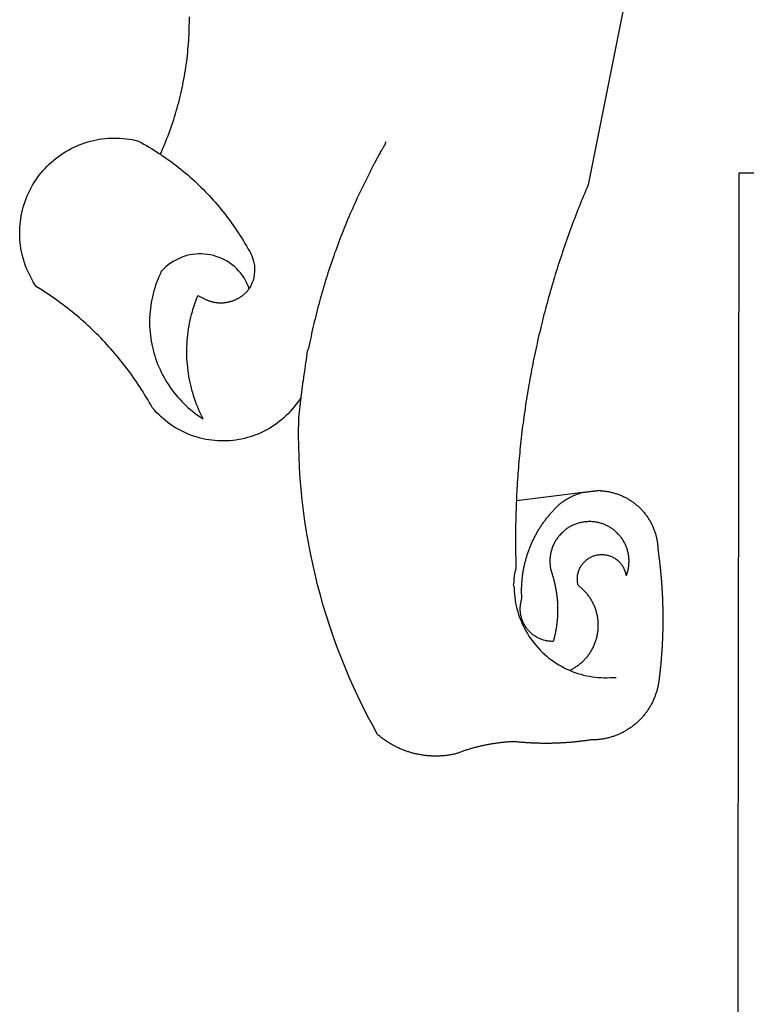
# Model space of a CAD drawing. Extents: x 177575 to 185196, y 1668871 to 1678880.
# Drawn here: x 185045 to 185048, y 1678519 to 1678522 of the extents above; entities that cross this region are included whole.
import ezdxf

# ---------------------------------------------------------------- set-up
doc = ezdxf.new("R2010")
doc.units = 0
doc.header["$MEASUREMENT"] = 0
doc.layers.add('BRAZAO', color=7, linetype='Continuous')

# ---------------------------------------------------------------- blocks, each defined once
blk = doc.blocks.new('Logo_Prefeitura')
at = {"layer": 'BRAZAO'}
for points in [[(-498.53, 256.9), (-514.83, 175.19), (-515.26, 174.18), (-515.69, 173.17), (-516.11, 172.15), (-516.53, 171.14), (-516.95, 170.12), (-517.36, 169.1), (-517.78, 168.08), (-518.18, 167.06), (-518.59, 166.04), (-518.99, 165.02), (-519.38, 163.99), (-519.78, 162.96), (-520.17, 161.94), (-520.55, 160.91), (-520.93, 159.88), (-521.31, 158.85), (-521.69, 157.81), (-522.06, 156.78), (-522.43, 155.74), (-522.8, 154.71), (-523.16, 153.67), (-523.52, 152.63), (-523.88, 151.59), (-524.23, 150.55), (-524.58, 149.51), (-524.92, 148.46), (-525.27, 147.42), (-525.6, 146.37), (-525.94, 145.33), (-526.27, 144.28), (-526.6, 143.23), (-526.92, 142.18), (-527.24, 141.13), (-527.56, 140.08), (-527.88, 139.02), (-528.19, 137.97), (-528.49, 136.91), (-528.8, 135.86), (-529.1, 134.8), (-529.39, 133.74), (-529.69, 132.68), (-529.98, 131.62), (-530.26, 130.56), (-530.55, 129.5), (-530.82, 128.44), (-531.1, 127.37), (-531.37, 126.31), (-531.64, 125.24), (-531.91, 124.17), (-532.17, 123.11), (-532.43, 122.04), (-532.68, 120.97), (-532.93, 119.9), (-533.18, 118.83), (-533.42, 117.76), (-533.66, 116.68), (-533.9, 115.61), (-534.13, 114.54), (-534.36, 113.46), (-534.59, 112.38), (-534.81, 111.31), (-535.03, 110.23), (-535.24, 109.15), (-535.46, 108.08), (-535.66, 107), (-535.87, 105.92), (-536.07, 104.83), (-536.27, 103.75), (-536.46, 102.67), (-536.65, 101.59), (-536.84, 100.51), (-537.02, 99.42), (-537.2, 98.34), (-537.38, 97.25), (-537.55, 96.17), (-537.72, 95.08), (-537.88, 93.99), (-538.04, 92.91), (-538.2, 91.82), (-538.36, 90.73), (-538.51, 89.64), (-538.65, 88.55), (-538.8, 87.46), (-538.94, 86.37), (-539.07, 85.28), (-539.21, 84.19), (-539.33, 83.1), (-539.46, 82.01), (-539.58, 80.92), (-539.7, 79.82), (-539.81, 78.73), (-539.93, 77.64), (-540.03, 76.54), (-540.14, 75.45), (-540.24, 74.35), (-540.33, 73.26), (-540.43, 72.16), (-540.52, 71.07), (-540.6, 69.97), (-540.68, 68.88), (-540.76, 67.78), (-540.84, 66.68), (-540.91, 65.59), (-540.97, 64.49), (-541.04, 63.39), (-541.1, 62.29), (-541.15, 61.2), (-541.21, 60.1), (-541.25, 58.91)], [(-672.27, 186.46), (-672.08, 186.89), (-671.63, 187.9), (-671.2, 188.91), (-670.77, 189.92), (-670.35, 190.94), (-669.95, 191.96), (-669.55, 192.98), (-669.16, 194.01), (-668.78, 195.04), (-668.41, 196.08), (-668.05, 197.12), (-667.7, 198.16), (-667.36, 199.21), (-667.03, 200.25), (-666.71, 201.3), (-666.4, 202.36), (-666.09, 203.41), (-665.8, 204.47), (-665.52, 205.54), (-665.24, 206.6), (-664.98, 207.67), (-664.73, 208.74), (-664.48, 209.81), (-664.25, 210.88), (-664.02, 211.96), (-663.81, 213.04), (-663.6, 214.12), (-663.41, 215.2), (-663.22, 216.28), (-663.05, 217.37), (-662.88, 218.45), (-662.72, 219.54), (-662.58, 220.63), (-662.44, 221.72), (-662.32, 222.81), (-662.2, 223.91), (-662.1, 225), (-662, 226.1), (-661.91, 227.19), (-661.84, 228.29), (-661.77, 229.38), (-661.72, 230.48), (-661.67, 231.58), (-661.63, 232.68), (-661.61, 233.78), (-661.59, 234.88), (-661.59, 235.98), (-661.59, 237.08)], [(-620.45, 96.94), (-621.11, 96.02), (-621.73, 95.12), (-622.38, 94.23), (-623.05, 93.36), (-623.76, 92.52), (-624.49, 91.7), (-625.25, 90.9), (-626.03, 90.13), (-626.84, 89.38), (-627.67, 88.66), (-628.53, 87.97), (-629.4, 87.31), (-630.3, 86.68), (-631.22, 86.07), (-632.16, 85.5), (-633.11, 84.96), (-634.09, 84.45), (-635.08, 83.97), (-636.08, 83.52), (-637.1, 83.11), (-638.13, 82.73), (-639.17, 82.38), (-640.23, 82.07), (-641.29, 81.8), (-642.36, 81.55), (-643.44, 81.35), (-644.53, 81.18), (-645.62, 81.04), (-646.71, 80.94), (-647.81, 80.88), (-648.91, 80.85), (-650.01, 80.85), (-651.11, 80.9), (-652.2, 80.98), (-653.3, 81.09), (-654.38, 81.24), (-655.47, 81.43), (-656.54, 81.65), (-657.61, 81.91), (-658.67, 82.2), (-659.72, 82.53), (-660.76, 82.89), (-661.79, 83.28), (-662.8, 83.71), (-663.8, 84.17), (-664.78, 84.66), (-665.75, 85.18), (-666.69, 85.74), (-667.62, 86.33), (-668.53, 86.94), (-669.42, 87.59), (-670.29, 88.26), (-671.14, 88.97), (-671.96, 89.7), (-672.76, 90.45), (-673.53, 91.23), (-674.27, 92.04), (-675.28, 93.22), (-675.82, 94.18), (-676.36, 95.13), (-676.91, 96.08), (-677.47, 97.03), (-678.04, 97.97), (-678.62, 98.91), (-679.21, 99.83), (-679.8, 100.76), (-680.4, 101.68), (-681.02, 102.59), (-681.64, 103.5), (-682.27, 104.4), (-682.9, 105.29), (-683.55, 106.18), (-684.2, 107.07), (-684.86, 107.94), (-685.54, 108.82), (-686.21, 109.68), (-686.9, 110.54), (-687.59, 111.39), (-688.29, 112.24), (-689, 113.08), (-689.72, 113.91), (-690.45, 114.74), (-691.18, 115.56), (-691.92, 116.37), (-692.66, 117.18), (-693.42, 117.97), (-694.18, 118.77), (-694.95, 119.55), (-695.73, 120.33), (-696.51, 121.1), (-697.3, 121.86), (-698.1, 122.62), (-698.9, 123.37), (-699.72, 124.11), (-700.54, 124.84), (-701.36, 125.57), (-702.19, 126.29), (-703.03, 127), (-703.88, 127.7), (-704.73, 128.4), (-705.58, 129.08), (-706.45, 129.76), (-707.32, 130.43), (-708.2, 131.1), (-709.08, 131.75), (-709.97, 132.4), (-710.86, 133.04), (-711.76, 133.67), (-712.67, 134.29), (-713.58, 134.91), (-714.5, 135.51), (-715.42, 136.11), (-716.35, 136.7), (-717.83, 137.61), (-718.44, 138.52), (-719.02, 139.45), (-719.57, 140.4), (-720.09, 141.37), (-720.58, 142.35), (-721.04, 143.35), (-721.47, 144.37), (-721.87, 145.39), (-722.23, 146.43), (-722.56, 147.48), (-722.86, 148.53), (-723.13, 149.6), (-723.36, 150.67), (-723.55, 151.76), (-723.72, 152.84), (-723.84, 153.93), (-723.94, 155.03), (-724, 156.13), (-724.02, 157.23), (-724.01, 158.33), (-723.97, 159.42), (-723.89, 160.52), (-723.78, 161.61), (-723.63, 162.7), (-723.45, 163.79), (-723.23, 164.86), (-722.98, 165.93), (-722.7, 167), (-722.38, 168.05), (-722.04, 169.09), (-721.65, 170.12), (-721.24, 171.14), (-720.79, 172.15), (-720.32, 173.13), (-719.81, 174.11), (-719.27, 175.07), (-718.7, 176.01), (-718.1, 176.93), (-717.48, 177.83), (-716.82, 178.72), (-716.14, 179.58), (-715.43, 180.42), (-714.7, 181.24), (-713.94, 182.03), (-713.15, 182.8), (-712.34, 183.54), (-711.51, 184.26), (-710.66, 184.95), (-709.78, 185.62), (-708.89, 186.26), (-707.97, 186.86), (-707.04, 187.44), (-706.09, 187.99), (-705.12, 188.51), (-704.13, 189), (-703.13, 189.46), (-702.12, 189.89), (-701.09, 190.28), (-700.06, 190.64), (-699.01, 190.97), (-697.95, 191.27), (-696.88, 191.53), (-695.81, 191.76), (-694.72, 191.95), (-693.64, 192.11), (-692.54, 192.24), (-691.45, 192.33), (-690.35, 192.38), (-689.25, 192.41), (-689.25, 192.41), (-688.15, 192.4), (-687.06, 192.35), (-685.96, 192.27), (-684.87, 192.15), (-683.78, 192), (-682.69, 191.82), (-681.62, 191.6), (-680.26, 191.27), (-679.3, 190.75), (-678.34, 190.21), (-677.39, 189.66), (-676.44, 189.1), (-675.5, 188.53), (-674.56, 187.95), (-673.64, 187.36), (-672.72, 186.76), (-672.27, 186.46)], [(-594.91, 180.21), (-594.85, 180.42), (-594.41, 181.19), (-594.34, 181.39), (-593.91, 182.16), (-593.83, 182.36), (-593.4, 183.13), (-593.32, 183.33), (-592.88, 184.1), (-592.8, 184.3), (-592.37, 185.07), (-592.27, 185.26), (-591.84, 186.04), (-591.74, 186.22), (-591.31, 187), (-591.21, 187.18), (-590.78, 187.96), (-590.67, 188.14), (-590.24, 188.92), (-590.12, 189.1), (-589.7, 189.88), (-589.57, 190.04), (-589.28, 190.87), (-589.14, 191.05)], [(-672.27, 186.46), (-671.8, 186.15), (-670.89, 185.53), (-669.99, 184.9), (-669.1, 184.26), (-668.21, 183.62), (-667.33, 182.96), (-666.46, 182.29), (-665.59, 181.61), (-664.73, 180.93), (-663.88, 180.23), (-663.04, 179.53), (-662.2, 178.81), (-661.37, 178.09), (-660.55, 177.36), (-659.74, 176.62), (-658.94, 175.87), (-658.14, 175.11), (-657.35, 174.34), (-656.57, 173.57), (-655.8, 172.78), (-655.04, 171.99), (-654.29, 171.19), (-653.54, 170.38), (-652.81, 169.57), (-652.08, 168.74), (-651.36, 167.91), (-650.65, 167.07), (-649.95, 166.22), (-649.26, 165.37), (-648.58, 164.51), (-647.91, 163.64), (-647.25, 162.76), (-646.59, 161.88), (-645.95, 160.99), (-645.31, 160.09), (-644.69, 159.18), (-644.08, 158.27), (-643.47, 157.35), (-642.88, 156.43), (-642.29, 155.5), (-641.72, 154.56), (-641.16, 153.62), (-640.6, 152.67), (-639.96, 151.53), (-639.37, 150.6), (-638.86, 149.63), (-638.43, 148.62), (-638.09, 147.58), (-637.83, 146.51), (-637.66, 145.42), (-637.59, 144.33), (-637.6, 143.23), (-637.7, 142.13), (-637.89, 141.05), (-638.17, 139.99), (-638.54, 138.95), (-638.99, 137.95), (-639.53, 136.99)], [(-594.91, 180.21), (-595.47, 179.25), (-595.97, 178.27), (-596.46, 177.29), (-596.95, 176.31), (-597.44, 175.32), (-597.92, 174.33), (-598.4, 173.34), (-598.87, 172.35), (-599.34, 171.36), (-599.8, 170.36), (-600.26, 169.36), (-600.72, 168.36), (-601.17, 167.36), (-601.61, 166.35), (-602.05, 165.35), (-602.49, 164.34), (-602.92, 163.33), (-603.35, 162.31), (-603.77, 161.3), (-604.19, 160.28), (-604.6, 159.26), (-605.01, 158.24), (-605.42, 157.22), (-605.82, 156.2), (-606.21, 155.17), (-606.6, 154.14), (-606.99, 153.11), (-607.37, 152.08), (-607.75, 151.05), (-608.12, 150.02), (-608.48, 148.98), (-608.85, 147.94), (-609.2, 146.9), (-609.56, 145.86), (-609.9, 144.82), (-610.25, 143.78), (-610.59, 142.73), (-610.92, 141.68), (-611.25, 140.63), (-611.57, 139.58), (-611.89, 138.53), (-612.21, 137.48), (-612.52, 136.42), (-612.82, 135.37), (-613.12, 134.31), (-613.42, 133.25), (-613.71, 132.19), (-613.99, 131.13), (-614.27, 130.07), (-614.55, 129), (-614.82, 127.94), (-615.09, 126.87), (-615.35, 125.81), (-615.61, 124.74), (-615.86, 123.67), (-616.11, 122.6), (-616.35, 121.52), (-616.59, 120.45), (-616.82, 119.38), (-617.05, 118.3), (-617.27, 117.22), (-617.49, 116.15), (-617.7, 115.07), (-618.06, 114.01)], [(-459.26, 173.55), (-459.25, 179.6)], [(-459.25, 179.6), (-453.42, 179.57)], [(-459.77, -187.86), (-459.26, 173.55)], [(-639.53, 136.99), (-639.92, 138.01), (-640.38, 139.02), (-640.89, 139.99), (-641.45, 140.93), (-642.07, 141.84), (-642.74, 142.71), (-643.46, 143.54), (-644.23, 144.33), (-645.03, 145.07), (-645.89, 145.77), (-646.77, 146.42), (-647.7, 147.01), (-648.66, 147.55), (-649.64, 148.03), (-650.66, 148.46), (-651.69, 148.83), (-652.75, 149.14), (-653.82, 149.38), (-654.9, 149.57), (-655.99, 149.69), (-657.09, 149.75), (-657.09, 149.75), (-658.19, 149.75), (-659.29, 149.68), (-660.38, 149.55), (-661.46, 149.36), (-662.53, 149.1), (-663.58, 148.79), (-664.62, 148.42), (-665.63, 147.98), (-666.61, 147.49), (-667.56, 146.95), (-668.48, 146.35), (-669.37, 145.69), (-670.21, 144.99), (-671.02, 144.24), (-671.92, 143.29), (-672.39, 142.3), (-672.84, 141.3), (-673.25, 140.28), (-673.65, 139.25), (-674.01, 138.22), (-674.35, 137.17), (-674.66, 136.12), (-674.94, 135.05), (-675.2, 133.98), (-675.43, 132.91), (-675.63, 131.83), (-675.8, 130.74), (-675.94, 129.65), (-676.05, 128.56), (-676.14, 127.46), (-676.2, 126.37), (-676.23, 125.27), (-676.23, 124.17), (-676.2, 123.07), (-676.14, 121.97), (-676.05, 120.88), (-675.94, 119.78), (-675.8, 118.69), (-675.63, 117.61), (-675.43, 116.53), (-675.2, 115.45), (-674.95, 114.38), (-674.66, 113.32), (-674.35, 112.26), (-674.01, 111.22), (-673.65, 110.18), (-673.26, 109.16), (-672.84, 108.14), (-672.39, 107.13), (-671.92, 106.14), (-671.43, 105.16), (-670.9, 104.19), (-670.36, 103.24), (-669.79, 102.3), (-669.19, 101.38), (-668.57, 100.47), (-667.93, 99.58), (-667.26, 98.7), (-666.57, 97.85), (-665.86, 97.01), (-665.13, 96.19), (-664.38, 95.39), (-663.6, 94.61), (-662.81, 93.85), (-661.99, 93.11), (-661.16, 92.39), (-660.31, 91.7), (-659.44, 91.02), (-658.56, 90.37), (-657.65, 89.75), (-656.54, 89.02), (-657.03, 90), (-657.5, 90.99), (-657.95, 91.99), (-658.39, 93), (-658.8, 94.02), (-659.19, 95.05), (-659.56, 96.08), (-659.9, 97.13), (-660.23, 98.18), (-660.54, 99.23), (-660.82, 100.29), (-661.09, 101.36), (-661.33, 102.43), (-661.55, 103.51), (-661.74, 104.59), (-661.92, 105.68), (-662.07, 106.77), (-662.2, 107.86), (-662.31, 108.95), (-662.4, 110.05), (-662.46, 111.14), (-662.51, 112.24), (-662.53, 113.34), (-662.52, 114.44), (-662.5, 115.54), (-662.45, 116.64), (-662.38, 117.73), (-662.29, 118.83), (-662.18, 119.92), (-662.04, 121.01), (-661.88, 122.1), (-661.7, 123.19), (-661.5, 124.27), (-661.28, 125.34), (-661.03, 126.41), (-660.77, 127.48), (-660.48, 128.54), (-660.17, 129.59), (-659.84, 130.64), (-659.48, 131.68), (-659.11, 132.72), (-658.43, 134.44), (-658.43, 134.44), (-657.48, 133.9), (-656.49, 133.41), (-655.48, 132.98)], [(-655.48, 132.98), (-655.32, 132.83), (-655.11, 132.74), (-654.89, 132.66), (-654.67, 132.57), (-654.46, 132.49), (-654.24, 132.42), (-654.02, 132.35), (-653.8, 132.28), (-653.57, 132.22), (-653.35, 132.16), (-653.12, 132.1), (-652.9, 132.05), (-652.67, 132), (-652.45, 131.96), (-652.22, 131.92), (-651.99, 131.88), (-651.76, 131.85), (-651.53, 131.82), (-651.3, 131.8), (-651.07, 131.78), (-650.84, 131.76), (-650.61, 131.75), (-650.37, 131.74), (-650.14, 131.74), (-649.91, 131.74), (-649.68, 131.74), (-649.45, 131.75), (-649.22, 131.76), (-648.99, 131.78), (-648.76, 131.8), (-648.53, 131.83), (-648.3, 131.86), (-648.07, 131.89), (-647.84, 131.92), (-647.61, 131.97), (-647.38, 132.01), (-647.16, 132.06), (-646.93, 132.11), (-646.71, 132.17), (-646.48, 132.23), (-646.26, 132.29), (-646.04, 132.36), (-645.82, 132.43), (-645.6, 132.51), (-645.38, 132.59), (-645.17, 132.67), (-644.95, 132.76), (-644.74, 132.85), (-644.53, 132.94), (-644.32, 133.04), (-644.11, 133.14), (-643.9, 133.25), (-643.7, 133.36), (-643.5, 133.47), (-643.3, 133.58), (-643.1, 133.7), (-642.9, 133.83), (-642.71, 133.95), (-642.52, 134.08), (-642.33, 134.22), (-642.14, 134.35), (-641.95, 134.49), (-641.77, 134.64), (-641.59, 134.78), (-641.42, 134.93), (-641.24, 135.08), (-641.07, 135.24), (-640.9, 135.4), (-640.73, 135.56), (-640.57, 135.72), (-640.41, 135.89), (-640.25, 136.06), (-640.1, 136.23), (-639.95, 136.41), (-639.8, 136.58), (-639.53, 136.99)], [(-620.45, 96.94), (-620.23, 98.78), (-620.1, 99.88), (-619.97, 100.97), (-619.84, 102.06), (-619.82, 102.29), (-619.61, 103.13), (-619.46, 104.22), (-619.3, 105.31), (-619.15, 106.4), (-618.99, 107.49), (-618.84, 108.57), (-618.68, 109.66), (-618.53, 110.75), (-618.37, 111.84), (-618.21, 112.92), (-618.06, 114.01)], [(-576.17, -34.79), (-576.51, -34.73), (-576.85, -34.67), (-577.18, -34.61), (-577.52, -34.54), (-577.85, -34.47), (-578.18, -34.4), (-578.51, -34.32), (-578.85, -34.24), (-579.18, -34.15), (-579.51, -34.07), (-579.83, -33.97), (-580.16, -33.88), (-580.49, -33.78), (-580.81, -33.68), (-581.14, -33.57), (-581.46, -33.47), (-581.78, -33.35), (-582.1, -33.24), (-582.42, -33.12), (-582.74, -33), (-583.06, -32.87), (-583.38, -32.75), (-583.69, -32.61), (-584, -32.48), (-584.31, -32.34), (-584.63, -32.2), (-584.93, -32.05), (-585.24, -31.91), (-585.55, -31.76), (-585.85, -31.6), (-586.15, -31.44), (-586.45, -31.28), (-586.75, -31.12), (-587.05, -30.95), (-587.35, -30.78), (-587.64, -30.61), (-587.93, -30.43), (-588.22, -30.25), (-588.51, -30.07), (-588.8, -29.89), (-589.08, -29.7), (-589.36, -29.51), (-589.64, -29.31), (-589.92, -29.12), (-590.2, -28.92), (-590.47, -28.71), (-590.74, -28.51), (-591.01, -28.3), (-591.28, -28.09), (-591.55, -27.87), (-591.81, -27.66), (-592.07, -27.44), (-592.34, -27.2), (-594.25, -23.72), (-596.11, -20.21), (-597.89, -16.67), (-599.62, -13.09), (-601.29, -9.49), (-602.89, -5.86), (-604.43, -2.2), (-605.9, 1.49), (-607.31, 5.2), (-608.65, 8.94), (-609.93, 12.69), (-611.15, 16.47), (-612.29, 20.27), (-613.37, 24.09), (-614.39, 27.93), (-615.33, 31.79), (-616.21, 35.66), (-617.02, 39.55), (-617.77, 43.44), (-618.44, 47.36), (-619.05, 51.28), (-619.58, 55.21), (-620.05, 59.16), (-620.45, 63.1), (-620.79, 67.06), (-621.05, 71.02), (-621.24, 74.99), (-621.36, 78.95), (-621.42, 82.92), (-621.36, 89.33), (-620.45, 96.94)], [(-541.25, 58.91), (-517.64, 61.82)], [(-500.77, 31.37), (-500.65, 31.69), (-500.54, 32.01), (-500.43, 32.34), (-500.34, 32.66), (-500.25, 32.99), (-500.17, 33.33), (-500.1, 33.66), (-500.03, 33.99), (-499.97, 34.33), (-499.92, 34.67), (-499.88, 35.01), (-499.85, 35.34), (-499.82, 35.68), (-499.81, 36.02), (-499.8, 36.37), (-499.8, 36.71), (-499.8, 37.05), (-499.82, 37.39), (-499.84, 37.73), (-499.87, 38.07), (-499.91, 38.41), (-499.96, 38.74), (-500.01, 39.08), (-500.07, 39.42), (-500.14, 39.75), (-500.22, 40.08), (-500.31, 40.41), (-500.4, 40.74), (-500.5, 41.07), (-500.61, 41.39), (-500.72, 41.71), (-500.85, 42.03), (-500.98, 42.34), (-501.12, 42.65), (-501.26, 42.96), (-501.41, 43.27), (-501.57, 43.57), (-501.74, 43.87), (-501.92, 44.16), (-502.1, 44.45), (-502.28, 44.73), (-502.48, 45.01), (-502.68, 45.29), (-502.88, 45.56), (-503.1, 45.83), (-503.32, 46.09), (-503.54, 46.34), (-503.77, 46.59), (-504.01, 46.84), (-504.25, 47.08), (-504.5, 47.31), (-504.75, 47.54), (-505.01, 47.76), (-505.28, 47.98), (-505.55, 48.19), (-505.82, 48.39), (-506.1, 48.59), (-506.38, 48.78), (-506.67, 48.96), (-506.96, 49.14), (-507.26, 49.31), (-507.56, 49.47), (-507.86, 49.62), (-508.17, 49.77), (-508.48, 49.91), (-508.79, 50.05), (-509.11, 50.17), (-509.43, 50.29), (-509.75, 50.41), (-510.07, 50.51), (-510.4, 50.61), (-510.73, 50.69), (-511.06, 50.78), (-511.39, 50.85), (-511.73, 50.91), (-512.06, 50.97), (-512.4, 51.02), (-512.74, 51.06), (-513.08, 51.1), (-513.42, 51.12), (-513.76, 51.14), (-514.1, 51.15), (-514.44, 51.15), (-514.44, 51.15), (-514.78, 51.15), (-515.12, 51.13), (-515.46, 51.11), (-515.8, 51.08), (-516.14, 51.04), (-516.48, 51), (-516.82, 50.94), (-517.15, 50.88), (-517.49, 50.81), (-517.82, 50.74), (-518.15, 50.65), (-518.48, 50.56), (-518.8, 50.46), (-519.13, 50.35), (-519.45, 50.23), (-519.76, 50.11), (-520.08, 49.98), (-520.39, 49.84), (-520.7, 49.7), (-521, 49.54), (-521.31, 49.39), (-521.6, 49.22), (-521.9, 49.05), (-522.19, 48.87), (-522.47, 48.68), (-522.75, 48.49), (-523.03, 48.29), (-523.3, 48.08), (-523.57, 47.87), (-523.83, 47.65), (-524.08, 47.42), (-524.34, 47.19), (-524.58, 46.96), (-524.82, 46.71), (-525.05, 46.47), (-525.28, 46.21), (-525.51, 45.95), (-525.72, 45.69), (-525.93, 45.42), (-526.14, 45.15), (-526.33, 44.87), (-526.52, 44.59), (-526.71, 44.3), (-526.88, 44.01), (-527.05, 43.71), (-527.22, 43.41), (-527.37, 43.11), (-527.52, 42.8), (-527.66, 42.49), (-527.8, 42.18), (-527.93, 41.86), (-528.04, 41.54), (-528.16, 41.22), (-528.26, 40.9), (-528.36, 40.57), (-528.45, 40.24), (-528.53, 39.91), (-528.6, 39.58), (-528.67, 39.24), (-528.73, 38.91), (-528.78, 38.57), (-528.82, 38.23), (-528.85, 37.89), (-528.88, 37.55), (-528.9, 37.21), (-528.91, 36.87), (-528.91, 36.53), (-528.91, 36.19), (-528.89, 35.85), (-528.87, 35.51), (-528.84, 35.17), (-528.8, 34.83), (-528.76, 34.49), (-528.71, 34.16), (-528.65, 33.82), (-528.58, 33.49), (-528.5, 33.15), (-528.41, 32.82), (-528.32, 32.5), (-528.24, 32.24), (-528.14, 31.91), (-528.03, 31.59), (-527.93, 31.26), (-527.84, 30.94), (-527.74, 30.61), (-527.65, 30.28), (-527.56, 29.95), (-527.47, 29.62), (-527.39, 29.29), (-527.3, 28.96), (-527.22, 28.63), (-527.15, 28.3), (-527.07, 27.96), (-527, 27.63), (-526.93, 27.3), (-526.86, 26.96), (-526.8, 26.63), (-526.74, 26.29), (-526.68, 25.96), (-526.62, 25.62), (-526.57, 25.28), (-526.52, 24.95), (-526.47, 24.61), (-526.43, 24.27), (-526.38, 23.93), (-526.34, 23.59), (-526.31, 23.25), (-526.27, 22.92), (-526.24, 22.58), (-526.21, 22.24), (-526.18, 21.9), (-526.16, 21.56), (-526.14, 21.22), (-526.12, 20.88), (-526.11, 20.54), (-526.09, 20.19), (-526.08, 19.85), (-526.07, 19.51), (-526.07, 19.17), (-526.07, 18.83), (-526.07, 18.49), (-526.07, 18.15), (-526.08, 17.81), (-526.08, 17.47), (-526.1, 17.13), (-526.11, 16.79), (-526.13, 16.44), (-526.14, 16.1), (-526.17, 15.77), (-526.19, 15.42), (-526.22, 15.08), (-526.25, 14.75), (-526.28, 14.41), (-526.32, 14.07), (-526.35, 13.73), (-526.4, 13.39), (-526.44, 13.05), (-526.48, 12.71), (-526.53, 12.38), (-526.58, 12.04), (-526.64, 11.7), (-526.69, 11.37), (-526.75, 11.03), (-526.82, 10.69), (-526.88, 10.36), (-526.95, 10.03), (-527.02, 9.69), (-527.09, 9.36), (-527.17, 9.03), (-527.24, 8.69), (-527.32, 8.36), (-527.41, 8.03), (-527.49, 7.7), (-527.58, 7.37), (-527.67, 7.04), (-528.01, 7.04), (-528.36, 7.05), (-528.7, 7.07), (-529.04, 7.1), (-529.37, 7.13), (-529.71, 7.18), (-530.05, 7.24), (-530.38, 7.31), (-530.71, 7.39), (-531.21, 7.52), (-531.53, 7.62), (-531.86, 7.73), (-532.18, 7.85), (-532.49, 7.98), (-532.8, 8.11), (-533.11, 8.26), (-533.42, 8.41), (-533.72, 8.57), (-534.01, 8.75), (-534.3, 8.92), (-534.59, 9.11), (-534.86, 9.31), (-535.14, 9.51), (-535.41, 9.72), (-535.67, 9.94), (-535.92, 10.17), (-536.17, 10.4), (-536.41, 10.64), (-536.65, 10.89), (-536.88, 11.14), (-537.1, 11.4), (-537.31, 11.67), (-537.51, 11.94), (-537.71, 12.22), (-537.9, 12.5), (-538.08, 12.79), (-538.26, 13.09), (-538.42, 13.38), (-538.58, 13.69), (-538.72, 13.99), (-538.86, 14.31), (-538.99, 14.62), (-539.11, 14.94), (-539.23, 15.26), (-539.33, 15.59), (-539.42, 15.92), (-539.5, 16.25), (-539.58, 16.58), (-539.64, 16.91), (-539.7, 17.25), (-539.74, 17.59), (-539.78, 17.93), (-539.81, 18.27), (-539.82, 18.61), (-539.83, 18.95), (-539.83, 19.29), (-539.82, 19.63), (-539.79, 19.97), (-539.76, 20.31), (-539.72, 20.65), (-539.67, 20.98), (-539.61, 21.32), (-539.54, 21.65), (-539.46, 21.99), (-539.37, 22.31), (-539.23, 22.78), (-539.25, 23.12), (-539.27, 23.46), (-539.28, 23.8), (-539.3, 24.14), (-539.31, 24.48), (-539.32, 24.82), (-539.32, 25.16), (-539.33, 25.51), (-539.33, 25.85), (-539.32, 26.19), (-539.32, 26.53), (-539.31, 26.87), (-539.3, 27.21), (-539.29, 27.55), (-539.27, 27.89), (-539.25, 28.23), (-539.23, 28.57), (-539.21, 28.91), (-539.18, 29.25), (-539.15, 29.59), (-539.12, 29.93), (-539.09, 30.27), (-539.05, 30.61), (-539.01, 30.95), (-538.97, 31.29), (-538.92, 31.62), (-538.87, 31.96), (-538.82, 32.3), (-538.77, 32.64), (-538.71, 32.97), (-538.65, 33.31), (-538.59, 33.64), (-538.53, 33.98), (-538.46, 34.31), (-538.39, 34.65), (-538.32, 34.98), (-538.25, 35.31), (-538.17, 35.64), (-538.09, 35.98), (-538.01, 36.31), (-537.92, 36.64), (-537.83, 36.97), (-537.75, 37.3), (-537.65, 37.62), (-537.56, 37.95), (-537.46, 38.28), (-537.36, 38.6), (-537.26, 38.93), (-537.15, 39.25), (-537.04, 39.58), (-536.93, 39.9), (-536.82, 40.22), (-536.7, 40.54), (-536.58, 40.86), (-536.46, 41.18), (-536.34, 41.5), (-536.21, 41.81), (-536.09, 42.13), (-535.95, 42.44), (-535.82, 42.76), (-535.69, 43.07), (-535.55, 43.38), (-535.41, 43.69), (-535.26, 44), (-535.12, 44.31), (-534.97, 44.62), (-534.82, 44.92), (-534.67, 45.23), (-534.51, 45.53), (-534.35, 45.83), (-534.19, 46.14), (-534.03, 46.43), (-533.87, 46.73), (-533.7, 47.03), (-533.53, 47.33), (-533.36, 47.62), (-533.18, 47.91), (-533.01, 48.21), (-532.83, 48.5), (-532.65, 48.78), (-532.46, 49.07), (-532.28, 49.36), (-532.09, 49.64), (-531.9, 49.93), (-531.71, 50.21), (-531.51, 50.49), (-531.32, 50.77), (-531.12, 51.04), (-530.92, 51.32), (-530.71, 51.59), (-530.51, 51.86), (-530.3, 52.13), (-530.09, 52.4), (-529.88, 52.67), (-529.66, 52.94), (-529.45, 53.2), (-529.23, 53.46), (-529.01, 53.72), (-528.79, 53.98), (-528.56, 54.24), (-528.34, 54.49), (-528.11, 54.75), (-527.88, 55), (-527.65, 55.25), (-527.41, 55.49), (-527.18, 55.74), (-526.94, 55.99), (-526.7, 56.23), (-526.46, 56.47), (-526.21, 56.71), (-525.97, 56.94), (-525.72, 57.18), (-525.47, 57.41), (-525.22, 57.64), (-524.97, 57.87), (-524.61, 58.19), (-524.33, 58.39), (-524.05, 58.59), (-523.77, 58.78), (-523.49, 58.96), (-523.2, 59.15), (-522.91, 59.33), (-522.61, 59.5), (-522.32, 59.67), (-522.02, 59.84), (-521.72, 60), (-521.42, 60.15), (-521.11, 60.31), (-520.8, 60.45), (-520.49, 60.6), (-520.18, 60.73), (-519.87, 60.86), (-519.55, 60.99), (-519.23, 61.12), (-518.91, 61.23), (-518.59, 61.35), (-518.27, 61.45), (-517.94, 61.56), (-517.64, 61.82)], [(-517.64, 61.82), (-517.3, 61.86), (-516.97, 61.9), (-516.63, 61.94), (-516.3, 61.98), (-515.96, 62.03), (-515.62, 62.07), (-515.28, 62.11), (-514.95, 62.15), (-514.61, 62.19), (-514.27, 62.23), (-513.93, 62.28), (-513.59, 62.32), (-513.25, 62.36), (-512.92, 62.4), (-512.58, 62.44), (-512.24, 62.48), (-511.9, 62.53), (-511.57, 62.57), (-511.23, 62.61), (-510.9, 62.65), (-510.56, 62.69)], [(-510.56, 62.69), (-510.2, 62.52), (-509.86, 62.5), (-509.52, 62.47), (-509.18, 62.44), (-508.84, 62.4), (-508.5, 62.36), (-508.17, 62.31), (-507.83, 62.26), (-507.49, 62.2), (-507.16, 62.14), (-506.82, 62.07), (-506.49, 62), (-506.16, 61.92), (-505.83, 61.84), (-505.5, 61.75), (-505.17, 61.66), (-504.84, 61.56), (-504.52, 61.46), (-504.2, 61.35), (-503.87, 61.24), (-503.55, 61.12), (-503.24, 61), (-502.92, 60.87), (-502.6, 60.74), (-502.29, 60.6), (-501.98, 60.46), (-501.67, 60.32), (-501.37, 60.16), (-501.07, 60.01), (-500.77, 59.85), (-500.47, 59.68), (-500.17, 59.51), (-499.88, 59.34)], [(-541.25, 58.91), (-541.3, 57.9), (-541.34, 56.8), (-541.38, 55.71), (-541.42, 54.61), (-541.45, 53.51), (-541.48, 52.41), (-541.5, 51.31), (-541.52, 50.21), (-541.54, 49.11), (-541.55, 48.01), (-541.56, 46.91), (-541.56, 45.82), (-541.57, 44.72), (-541.56, 43.62), (-541.56, 42.52), (-541.55, 41.42), (-541.54, 40.32), (-541.52, 39.22), (-541.5, 38.12), (-541.48, 37.02), (-541.45, 35.92), (-541.4, 34.26), (-541.61, 33.18)], [(-499.88, 59.34), (-499.59, 59.16), (-499.3, 58.98), (-499.02, 58.79), (-498.73, 58.6), (-498.45, 58.4), (-498.18, 58.2), (-497.91, 58), (-497.64, 57.79), (-497.37, 57.57), (-497.11, 57.36), (-496.85, 57.14), (-496.59, 56.91), (-496.34, 56.68), (-496.09, 56.45), (-495.84, 56.21), (-495.6, 55.97), (-495.36, 55.73), (-495.13, 55.48), (-494.9, 55.23), (-494.67, 54.98), (-494.45, 54.72), (-494.23, 54.46), (-494.01, 54.19), (-493.8, 53.92), (-493.6, 53.65), (-493.39, 53.38), (-493.2, 53.1), (-493, 52.82), (-492.81, 52.54), (-492.63, 52.25), (-492.45, 51.96), (-492.27, 51.67), (-492.1, 51.38), (-491.93, 51.08), (-491.77, 50.78), (-491.61, 50.48), (-491.46, 50.17), (-491.31, 49.87), (-491.16, 49.56), (-491.02, 49.25), (-490.89, 48.93), (-490.76, 48.62), (-490.63, 48.3), (-490.51, 47.98), (-490.4, 47.66), (-490.29, 47.34), (-490.18, 47.01), (-490.08, 46.69), (-489.99, 46.36), (-489.9, 46.03), (-489.81, 45.7), (-489.73, 45.37), (-489.66, 45.04), (-489.59, 44.7), (-489.52, 44.37), (-489.46, 44.03), (-489.41, 43.7), (-489.36, 43.36), (-489.32, 43.02), (-489.28, 42.68), (-489.24, 42.34), (-489.22, 42), (-489.19, 41.66), (-489.17, 41.32), (-489.16, 40.98), (-489.13, 40.64), (-489.08, 40.3), (-489.04, 39.97), (-488.99, 39.63), (-488.95, 39.29), (-488.9, 38.95), (-488.86, 38.62), (-488.81, 38.28), (-488.77, 37.94), (-488.73, 37.6), (-488.69, 37.26), (-488.64, 36.92), (-488.6, 36.58), (-488.56, 36.25), (-488.53, 35.91), (-488.49, 35.57), (-488.45, 35.23), (-488.41, 34.89), (-488.38, 34.55), (-488.34, 34.21), (-488.3, 33.87), (-488.27, 33.54), (-488.24, 33.2), (-488.2, 32.86), (-488.17, 32.52), (-488.14, 32.18), (-488.11, 31.84), (-488.07, 31.5), (-488.04, 31.16), (-488.01, 30.82), (-487.99, 30.48), (-487.96, 30.14), (-487.93, 29.8), (-487.9, 29.46), (-487.88, 29.12), (-487.85, 28.78), (-487.83, 28.44), (-487.8, 28.1), (-487.78, 27.76), (-487.75, 27.42), (-487.73, 27.08), (-487.71, 26.74), (-487.69, 26.4), (-487.67, 26.06), (-487.65, 25.72), (-487.63, 25.38), (-487.61, 25.04), (-487.59, 24.7), (-487.58, 24.36), (-487.56, 24.02), (-487.54, 23.68), (-487.53, 23.33), (-487.51, 22.99), (-487.5, 22.65), (-487.49, 22.31), (-487.47, 21.97), (-487.46, 21.63), (-487.45, 21.29), (-487.44, 20.95), (-487.43, 20.61), (-487.42, 20.27), (-487.41, 19.93), (-487.4, 19.59), (-487.39, 19.25), (-487.39, 18.9), (-487.38, 18.56), (-487.38, 18.22), (-487.37, 17.88), (-487.37, 17.54), (-487.36, 17.2), (-487.36, 16.86), (-487.36, 16.52), (-487.35, 16.18), (-487.35, 15.84), (-487.35, 15.5), (-487.35, 15.15), (-487.35, 14.81), (-487.36, 14.47), (-487.36, 14.13), (-487.36, 13.79), (-487.36, 13.45), (-487.37, 13.11), (-487.37, 12.77), (-487.38, 12.43), (-487.38, 12.09), (-487.39, 11.74), (-487.4, 11.4), (-487.41, 11.06), (-487.41, 10.72), (-487.42, 10.38), (-487.43, 10.04), (-487.44, 9.7), (-487.46, 9.36), (-487.47, 9.02), (-487.48, 8.68), (-487.49, 8.34), (-487.51, 8), (-487.52, 7.66), (-487.54, 7.31), (-487.55, 6.97), (-487.57, 6.63), (-487.58, 6.29), (-487.6, 5.95), (-487.62, 5.61), (-487.64, 5.27), (-487.66, 4.93), (-487.68, 4.59), (-487.7, 4.25), (-487.72, 3.91), (-487.74, 3.57), (-487.77, 3.23), (-487.79, 2.89), (-487.81, 2.55), (-487.84, 2.21), (-487.86, 1.87), (-487.89, 1.53), (-487.92, 1.19), (-487.94, 0.85), (-487.97, 0.51), (-488, 0.17), (-488.03, -0.17), (-488.06, -0.51), (-488.09, -0.85), (-488.12, -1.19), (-488.15, -1.53), (-488.19, -1.87), (-488.22, -2.21), (-488.25, -2.55), (-488.29, -2.88), (-488.32, -3.22), (-488.36, -3.56), (-488.39, -3.9), (-488.43, -4.24), (-488.47, -4.58), (-488.51, -4.92), (-488.54, -5.26), (-488.58, -5.6), (-488.62, -5.93), (-488.67, -6.27), (-488.71, -6.61), (-488.75, -6.95), (-488.79, -7.29), (-488.84, -7.63), (-488.88, -7.96), (-488.92, -8.24), (-488.97, -8.57), (-489.03, -8.91), (-489.1, -9.24), (-489.17, -9.58), (-489.24, -9.91), (-489.32, -10.24), (-489.41, -10.57), (-489.5, -10.9), (-489.59, -11.23), (-489.69, -11.56), (-489.79, -11.88), (-489.89, -12.2), (-490, -12.53), (-490.12, -12.85), (-490.24, -13.17), (-490.36, -13.49), (-490.49, -13.8), (-490.62, -14.12), (-490.76, -14.43), (-490.9, -14.74), (-491.04, -15.05), (-491.19, -15.35), (-491.35, -15.66), (-491.5, -15.96), (-491.67, -16.26), (-491.83, -16.56), (-492, -16.85), (-492.18, -17.15), (-492.35, -17.44), (-492.54, -17.73), (-492.72, -18.01), (-492.91, -18.3), (-493.1, -18.58), (-493.3, -18.86), (-493.5, -19.13), (-493.71, -19.4), (-493.92, -19.67), (-494.13, -19.94), (-494.34, -20.2)], [(-521.72, -3.58), (-521.32, -3.44), (-521.01, -3.29), (-520.71, -3.13), (-520.41, -2.97), (-520.12, -2.8), (-519.83, -2.62), (-519.54, -2.44), (-519.25, -2.25), (-518.97, -2.06), (-518.69, -1.87), (-518.42, -1.66), (-518.15, -1.46), (-517.88, -1.24), (-517.62, -1.03), (-517.36, -0.81), (-517.1, -0.58), (-516.85, -0.35), (-516.61, -0.11), (-516.36, 0.13), (-516.13, 0.37), (-515.89, 0.62), (-515.67, 0.88), (-515.44, 1.13), (-515.23, 1.4), (-515.01, 1.66), (-514.8, 1.93), (-514.6, 2.21), (-514.4, 2.48), (-514.21, 2.77), (-514.02, 3.05), (-513.84, 3.34), (-513.66, 3.63), (-513.49, 3.93), (-513.33, 4.22), (-513.17, 4.52), (-513.01, 4.83), (-512.86, 5.13), (-512.72, 5.44), (-512.58, 5.76), (-512.45, 6.07), (-512.33, 6.39), (-512.21, 6.71), (-512.09, 7.03), (-511.99, 7.35), (-511.89, 7.68), (-511.79, 8.01), (-511.7, 8.33), (-511.62, 8.66), (-511.54, 9), (-511.47, 9.33), (-511.41, 9.67), (-511.35, 10), (-511.3, 10.34), (-511.25, 10.68), (-511.21, 11.02), (-511.18, 11.36), (-511.15, 11.7), (-511.13, 12.04), (-511.12, 12.38), (-511.11, 12.72), (-511.11, 13.06), (-511.12, 13.4), (-511.13, 13.74), (-511.14, 14.08), (-511.17, 14.42), (-511.2, 14.76), (-511.24, 15.1), (-511.28, 15.44), (-511.33, 15.77), (-511.39, 16.11), (-511.45, 16.45), (-511.52, 16.78), (-511.59, 17.11), (-511.67, 17.44), (-511.76, 17.77), (-511.85, 18.1), (-511.95, 18.43), (-512.06, 18.75), (-512.17, 19.07), (-512.29, 19.39), (-512.41, 19.71), (-512.54, 20.03), (-512.68, 20.34), (-512.82, 20.65), (-512.97, 20.96), (-513.12, 21.26), (-513.28, 21.56), (-513.44, 21.86), (-513.61, 22.16), (-513.78, 22.45), (-513.96, 22.74), (-514.15, 23.03), (-514.34, 23.31), (-514.54, 23.59), (-514.74, 23.86), (-514.95, 24.13), (-515.16, 24.4), (-515.37, 24.67), (-515.6, 24.92), (-515.82, 25.18), (-516.05, 25.43), (-516.29, 25.68), (-516.53, 25.92), (-516.77, 26.16), (-517.02, 26.39), (-517.28, 26.62), (-517.53, 26.84), (-517.8, 27.06), (-518.06, 27.27), (-518.33, 27.48), (-518.53, 27.76), (-518.61, 28.09), (-518.67, 28.42), (-518.73, 28.76), (-518.77, 29.1), (-518.8, 29.44), (-518.82, 29.78), (-518.82, 30.12), (-518.81, 30.46), (-518.79, 30.8), (-518.75, 31.14), (-518.7, 31.48), (-518.64, 31.81), (-518.57, 32.14), (-518.48, 32.47), (-518.38, 32.8), (-518.27, 33.12), (-518.15, 33.44), (-518.02, 33.75), (-517.87, 34.06), (-517.71, 34.36), (-517.54, 34.66), (-517.36, 34.95), (-517.17, 35.23), (-516.97, 35.51), (-516.75, 35.77), (-516.53, 36.03), (-516.3, 36.28), (-516.06, 36.52), (-515.81, 36.75), (-515.55, 36.98), (-515.28, 37.19), (-515.01, 37.39), (-514.72, 37.58), (-514.43, 37.76), (-514.14, 37.93), (-513.84, 38.09), (-513.53, 38.23), (-513.22, 38.37), (-512.9, 38.49), (-512.57, 38.6), (-512.25, 38.7), (-511.92, 38.78), (-511.58, 38.86), (-511.25, 38.92), (-510.91, 38.97), (-510.57, 39), (-510.23, 39.02), (-509.89, 39.03), (-509.89, 39.03), (-509.55, 39.03), (-509.21, 39.01), (-508.87, 38.98), (-508.53, 38.94), (-508.2, 38.88), (-507.86, 38.81), (-507.53, 38.73), (-507.2, 38.64), (-506.88, 38.53), (-506.56, 38.42), (-506.24, 38.29), (-505.93, 38.14), (-505.63, 37.99), (-505.33, 37.83), (-505.04, 37.65), (-504.75, 37.46), (-504.48, 37.27), (-504.21, 37.06), (-503.94, 36.84), (-503.69, 36.61)], [(-503.69, 36.61), (-503.45, 36.37), (-503.21, 36.13), (-502.98, 35.87), (-502.77, 35.61), (-502.56, 35.34), (-502.37, 35.06), (-502.18, 34.77), (-502.01, 34.48), (-501.84, 34.18), (-501.69, 33.87), (-501.55, 33.56), (-501.43, 33.25), (-501.31, 32.92), (-501.21, 32.6), (-501.12, 32.27), (-501.04, 31.94), (-500.97, 31.61), (-500.77, 31.37)], [(-542.27, 27.75), (-542.08, 28.82), (-542.01, 29.91), (-541.91, 31.01), (-541.78, 32.1), (-541.61, 33.18)], [(-542.27, 27.75), (-542.09, 26.62), (-542.05, 25.52), (-541.97, 24.42), (-541.85, 23.33), (-541.7, 22.24), (-541.52, 21.16), (-541.3, 20.08), (-541.04, 19.01), (-540.75, 17.95), (-540.42, 16.9), (-540.06, 15.86), (-539.67, 14.84), (-539.24, 13.82), (-538.79, 12.83), (-538.29, 11.84), (-537.77, 10.88), (-537.22, 9.93), (-536.63, 9), (-536.02, 8.08), (-535.37, 7.19), (-534.7, 6.33), (-534, 5.48), (-533.27, 4.65), (-532.52, 3.86), (-531.74, 3.08), (-530.93, 2.33), (-530.1, 1.61), (-529.25, 0.91), (-528.38, 0.25), (-527.48, -0.39), (-526.57, -1), (-525.63, -1.58), (-524.68, -2.12), (-523.71, -2.64), (-522.73, -3.13), (-521.72, -3.58)], [(-521.72, -3.58), (-520.71, -4), (-519.68, -4.38), (-518.64, -4.74), (-517.58, -5.05), (-516.52, -5.34), (-515.45, -5.59), (-514.37, -5.8), (-513.29, -5.98), (-512.2, -6.12), (-511.11, -6.23), (-510.01, -6.3), (-508.91, -6.34), (-507.81, -6.34), (-506.71, -6.31), (-505.62, -6.24), (-505.62, -6.24), (-504.49, -6.31)], [(-494.34, -20.2), (-494.67, -20.6), (-494.9, -20.85), (-495.13, -21.11), (-495.36, -21.36), (-495.59, -21.6), (-495.83, -21.85), (-496.07, -22.09), (-496.32, -22.32), (-496.56, -22.56), (-496.82, -22.79), (-497.07, -23.02), (-497.33, -23.24), (-497.59, -23.46), (-497.85, -23.68), (-498.12, -23.89), (-498.39, -24.1), (-498.66, -24.3), (-498.93, -24.51), (-499.21, -24.7), (-499.49, -24.9), (-499.78, -25.09), (-500.06, -25.28), (-500.35, -25.46), (-500.64, -25.64), (-500.93, -25.81), (-501.23, -25.98), (-501.52, -26.15), (-501.82, -26.31), (-502.13, -26.47), (-502.43, -26.62), (-502.74, -26.77), (-503.04, -26.92), (-503.35, -27.06), (-503.67, -27.2), (-503.98, -27.33), (-504.3, -27.46), (-504.61, -27.59), (-504.93, -27.71), (-505.25, -27.82), (-505.57, -27.93), (-505.9, -28.04), (-506.22, -28.14), (-506.55, -28.24), (-506.88, -28.34), (-507.21, -28.42), (-507.54, -28.51), (-507.87, -28.59), (-508.2, -28.67), (-508.53, -28.74), (-508.87, -28.8), (-509.2, -28.87), (-509.54, -28.92), (-509.88, -28.98), (-510.21, -29.02), (-510.55, -29.07), (-510.89, -29.11), (-511.23, -29.14), (-511.57, -29.17), (-511.91, -29.2), (-512.25, -29.22), (-512.59, -29.23), (-512.93, -29.25), (-513.27, -29.25), (-513.61, -29.25), (-513.89, -29.25), (-513.89, -29.25), (-514.23, -29.3), (-514.56, -29.35), (-514.9, -29.4), (-515.24, -29.45), (-515.58, -29.5), (-515.91, -29.54), (-516.25, -29.59), (-516.59, -29.63), (-516.93, -29.68), (-517.27, -29.72), (-517.61, -29.76), (-517.94, -29.8), (-518.28, -29.84), (-518.62, -29.88), (-518.96, -29.91), (-519.3, -29.95), (-519.64, -29.98), (-519.98, -30.01), (-520.32, -30.05), (-520.66, -30.08), (-521, -30.11), (-521.34, -30.14), (-521.68, -30.17), (-522.02, -30.19), (-522.36, -30.22), (-522.7, -30.24), (-523.04, -30.27), (-523.38, -30.29), (-523.72, -30.31), (-524.06, -30.33), (-524.4, -30.35), (-524.74, -30.37), (-525.08, -30.38), (-525.42, -30.4), (-525.76, -30.42), (-526.1, -30.43), (-526.44, -30.44), (-526.78, -30.45), (-527.12, -30.47), (-527.46, -30.47), (-527.8, -30.48), (-528.14, -30.49), (-528.49, -30.5), (-528.83, -30.5), (-529.17, -30.51), (-529.51, -30.51), (-529.85, -30.51), (-530.19, -30.51), (-530.53, -30.51), (-530.87, -30.51), (-531.21, -30.51), (-531.55, -30.51), (-531.89, -30.5), (-532.24, -30.5), (-532.58, -30.49), (-532.92, -30.48), (-533.26, -30.47), (-533.6, -30.47), (-533.94, -30.45), (-534.28, -30.44), (-534.62, -30.43), (-534.96, -30.42), (-535.3, -30.4), (-535.64, -30.38), (-535.98, -30.37), (-536.32, -30.35), (-536.66, -30.33), (-537, -30.31), (-537.35, -30.29), (-537.69, -30.27), (-538.03, -30.24), (-538.37, -30.22), (-538.71, -30.19), (-539.05, -30.17), (-539.39, -30.14), (-539.72, -30.11), (-540.06, -30.08), (-540.4, -30.05), (-540.74, -30.01), (-541.08, -29.98), (-541.42, -29.95), (-541.76, -29.91), (-542.15, -29.87), (-542.15, -29.87), (-542.49, -29.89), (-542.83, -29.9), (-543.17, -29.92), (-543.51, -29.94), (-543.85, -29.97), (-544.19, -29.99), (-544.53, -30.02), (-544.87, -30.05), (-545.21, -30.08), (-545.55, -30.11), (-545.89, -30.14), (-546.23, -30.18), (-546.56, -30.21), (-546.9, -30.25), (-547.24, -30.29), (-547.58, -30.33), (-547.92, -30.38), (-548.26, -30.42), (-548.59, -30.47), (-548.93, -30.52), (-549.27, -30.57), (-549.61, -30.62), (-549.94, -30.67), (-550.28, -30.73), (-550.62, -30.78), (-550.95, -30.84), (-551.29, -30.9), (-551.62, -30.96), (-551.96, -31.03), (-552.29, -31.09), (-552.63, -31.16), (-552.96, -31.23), (-553.29, -31.3), (-553.63, -31.37), (-553.96, -31.45), (-554.29, -31.52), (-554.62, -31.6), (-554.96, -31.68), (-555.29, -31.76), (-555.62, -31.84), (-555.95, -31.92), (-556.28, -32.01), (-556.61, -32.09), (-556.94, -32.18), (-557.27, -32.27), (-557.6, -32.37), (-557.92, -32.46), (-558.25, -32.55), (-558.58, -32.65), (-558.9, -32.75), (-559.23, -32.85), (-559.56, -32.95), (-559.88, -33.05), (-560.21, -33.16), (-560.53, -33.26), (-560.85, -33.37), (-561.18, -33.48), (-561.5, -33.59), (-561.82, -33.71), (-562.14, -33.82), (-562.46, -33.94), (-562.78, -34.06), (-563.1, -34.18), (-563.42, -34.3), (-563.64, -34.38), (-563.98, -34.46), (-564.31, -34.53), (-564.64, -34.6), (-564.98, -34.66), (-565.32, -34.72), (-565.65, -34.78), (-565.99, -34.83), (-566.33, -34.88), (-566.66, -34.93), (-567, -34.97), (-567.34, -35.01), (-567.68, -35.05), (-568.02, -35.08), (-568.36, -35.11), (-568.7, -35.13), (-569.04, -35.16), (-569.38, -35.17), (-569.72, -35.19), (-570.06, -35.2), (-570.4, -35.21), (-570.74, -35.21), (-571.08, -35.21), (-571.42, -35.21), (-571.76, -35.2), (-572.11, -35.19), (-572.45, -35.18), (-572.79, -35.16), (-573.13, -35.14), (-573.47, -35.11), (-573.81, -35.08), (-574.15, -35.05), (-574.49, -35.02), (-574.82, -34.98), (-575.16, -34.94), (-575.5, -34.89), (-575.84, -34.84), (-576.17, -34.79)]]:
    blk.add_lwpolyline(points, dxfattribs=at)

msp = doc.modelspace()

# ---------------------------------------------------------------- block references
at = {"layer": 'BRAZAO', "linetype": 'Continuous', "xscale": 0.009945506928488612, "yscale": 0.009945506928488612, "zscale": 0.00994550699641468}
msp.add_blockref('Logo_Prefeitura', (185052.4603, 1678519.7798), dxfattribs=at)

doc.saveas('drawing.dxf')
